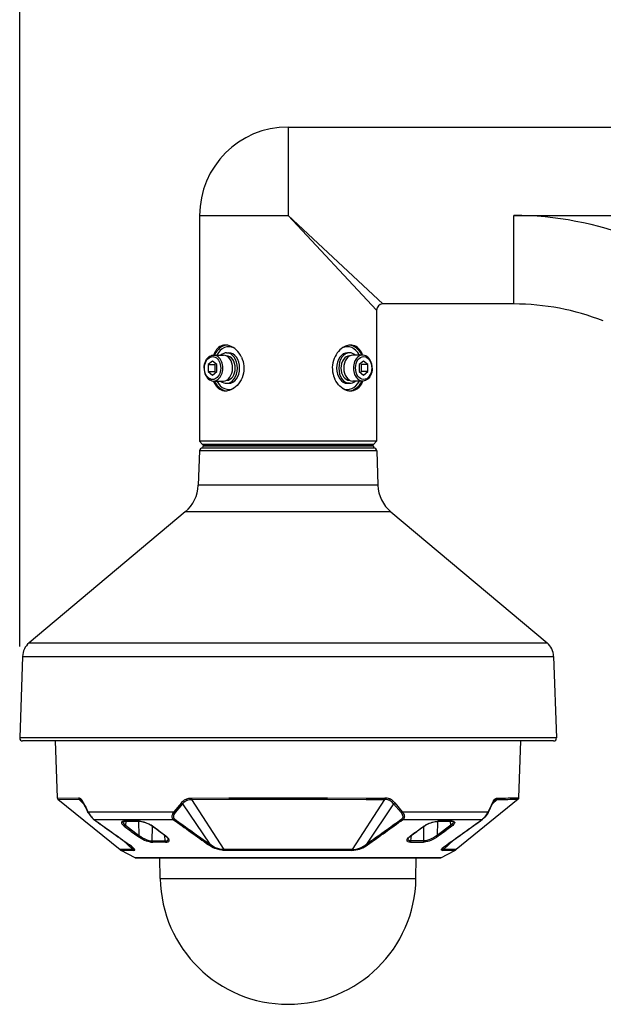
# Model space of a CAD drawing. Units: millimetres. Extents: x 2149 to 2285, y 1461 to 1575.
# Drawn here: x 2216 to 2229, y 1532 to 1553 of the extents above; entities that cross this region are included whole.
import ezdxf

# ---------------------------------------------------------------- set-up
doc = ezdxf.new("R2010")
doc.units = ezdxf.units.MM
doc.layers.add('GAIKEI', color=7, linetype='Continuous')
doc.layers.add('SUNPO', color=3, linetype='Continuous')
doc.styles.get("Standard").update_dxf_attribs({"font": 'monotxt.shx', "bigfont": 'bigfont.shx'})
doc.dimstyles.get("Standard").update_dxf_attribs({"dimscale": 0, "dimtxt": 2.5, "dimasz": 2.5, "dimexe": 1.25, "dimexo": 2, "dimtad": 1, "dimdec": 8, "dimtxsty": 'Standard', "dimblk": 'OPEN30', "dimcen": 2.5, "dimadec": 8, "dimazin": 2, "dimtfac": 1, "dimtdec": 8, "dimtmove": 0, "dimatfit": 3, "dimldrblk": 'OPEN30', "dimfxl": 1, "dimfrac": 2, "dimarcsym": 0})

# ---------------------------------------------------------------- blocks, each defined once
blk = doc.blocks.new('_Open30')
at = {"color": 0, "linetype": 'ByBlock', "lineweight": -2}
for p, q in [((-1, 0.2679), (0, 0)), ((0, 0), (-1, -0.2679)), ((0, 0), (-1, 0))]:
    blk.add_line(p, q, dxfattribs=at)
blk = doc.blocks.new('*D3')
at = {"layer": 'Defpoints', "color": 0}
for p in [(2237.76, 1557.387), (2237.76, 1552.189), (2215.877, 1537.638)]:
    blk.add_point(p, dxfattribs=at)
at = {"layer": 'SUNPO', "color": 0, "lineweight": -2}
for p, q in [((2215.877, 1539.638), (2215.877, 1558.637)), ((2237.76, 1554.189), (2237.76, 1558.637)), ((2218.377, 1557.387), (2235.26, 1557.387))]:
    blk.add_line(p, q, dxfattribs=at)
at = {"layer": 'SUNPO', "color": 0, "lineweight": -2, "xscale": 2.5, "yscale": 2.5, "zscale": 2.5, "rotation": 180}
blk.add_blockref('_Open30', (2215.877, 1557.387), dxfattribs=at)
at = {"layer": 'SUNPO', "color": 0, "lineweight": -2, "xscale": 2.5, "yscale": 2.5, "zscale": 2.5}
blk.add_blockref('_Open30', (2237.76, 1557.387), dxfattribs=at)
at = {"layer": 'SUNPO', "color": 0, "insert": (2226.818, 1559.137), "char_height": 2.5, "attachment_point": 5}
blk.add_mtext('328', dxfattribs=at)

msp = doc.modelspace()

# ---------------------------------------------------------------- linework, layer by layer
at = {"layer": 'GAIKEI', "color": 7}
for points in [[(2221.74225085, 1550.98706195, 0.414213501), (2219.80853804, 1549.05334934)], [(2223.80932731, 1547.11963636, 0.4142126678), (2223.67596777, 1546.98627682)], [(2228.63035416, 1546.7489514, 0.0940238255), (2226.67655259, 1547.11963612)], [(2219.87293055, 1543.97235487, 0.4040262258), (2219.80629141, 1543.90800219)], [(2223.6782105, 1543.9080022, 0.4040261954), (2223.61157136, 1543.97235487)], [(2219.49485416, 1542.57558633, 0.2125565617), (2219.78019274, 1543.16061713)], [(2223.7043133, 1543.16061717, 0.2125565708), (2223.98965187, 1542.57558634)], [(2216.08163422, 1539.7115544, 0.2125565708), (2215.93896493, 1539.41903898)], [(2227.54553911, 1539.419039, 0.2125565617), (2227.40286981, 1539.7115544)], [(2215.87677138, 1537.63803297, 0.4244747853), (2215.94141134, 1537.57109633)], [(2227.54309256, 1537.57109633, 0.4244748317), (2227.60773252, 1537.63803297)], [(2216.69708706, 1536.32912386, 0.2168319268), (2216.71191459, 1536.29934329)], [(2226.77211608, 1536.29934312, 0.21683221), (2226.78694371, 1536.32912386)], [(2218.06959566, 1535.19743015, 0.049177954), (2218.09735868, 1535.17910116)], [(2218.40345512, 1535.01770395, 0.1218593843), (2218.41896542, 1535.01386376)], [(2225.06506081, 1535.01386205, 0.1218007078), (2225.08057722, 1535.01770272)], [(2225.38667446, 1535.179102, 0.0491775516), (2225.4144375, 1535.19743097)], [(2218.94795854, 1534.56150547, 0.9826972302), (2224.53607397, 1534.56150558)]]:
    msp.add_lwpolyline(points, format="xyb", dxfattribs=at)
at = {"layer": 'GAIKEI', "color": 1, "ltscale": 0.3}
for points in [[(2221.74225095, 1550.98706195), (2221.74225095, 1549.05334904)], [(2219.80853804, 1549.05335304), (2221.74225095, 1549.05335304)], [(2223.80932338, 1547.11963612), (2221.74225095, 1549.05334904)], [(2223.67596386, 1546.98627661), (2221.74225095, 1549.05334904)], [(2226.67655286, 1547.11963612), (2226.67655286, 1549.05334904)], [(2226.67655286, 1549.05334904), (2236.79532379, 1549.05334904)], [(2220.38741141, 1546.22264192), (2220.35162558, 1546.22184843), (2220.33410921, 1546.2195041), (2220.31691423, 1546.21586165), (2220.30010187, 1546.21093722), (2220.28371678, 1546.20474707), (2220.2524037, 1546.18866725), (2220.22326799, 1546.16789077), (2220.20031015, 1546.14672381), (2220.179196, 1546.12264682), (2220.15996609, 1546.09594064), (2220.14710143, 1546.07487944), (2220.13525418, 1546.05266642), (2220.12390755, 1546.02822309), (2220.1136558, 1546.00273795)], [(2220.72224287, 1545.95994795), (2220.69921181, 1546.00357225), (2220.6726766, 1546.04447788), (2220.64295077, 1546.08225396), (2220.61040038, 1546.11646067), (2220.57541631, 1546.14667087), (2220.53843398, 1546.17244086), (2220.49992949, 1546.19334336), (2220.46267858, 1546.20822269), (2220.42500025, 1546.21807969), (2220.40616109, 1546.22103853), (2220.38741141, 1546.22264192)], [(2223.09707423, 1546.22264192), (2223.07078734, 1546.22001287), (2223.04437429, 1546.2147465), (2223.01802218, 1546.20693657), (2222.99839766, 1546.1994603), (2222.97897652, 1546.19065737), (2222.9410052, 1546.16925424), (2222.90462512, 1546.14315045), (2222.87259577, 1546.11501586), (2222.84264189, 1546.08351154), (2222.81506901, 1546.04896689), (2222.79015772, 1546.01170371), (2222.76816447, 1545.97205979), (2222.74932117, 1545.93035641), (2222.73283847, 1545.88366751), (2222.72045817, 1545.83544031), (2222.71235511, 1545.78611836), (2222.70864345, 1545.73616549), (2222.709376, 1545.68604578), (2222.71454874, 1545.63623134), (2222.72408435, 1545.58719825), (2222.73439317, 1545.55003269), (2222.74716021, 1545.51381144), (2222.76226318, 1545.47877857)], [(2223.37084624, 1546.00274208), (2223.35066001, 1546.04981346), (2223.33909761, 1546.07188406), (2223.32654234, 1546.0928435), (2223.30584735, 1546.12196709), (2223.28293432, 1546.1480098), (2223.25786419, 1546.17061757), (2223.23075114, 1546.18948114), (2223.19969851, 1546.20520289), (2223.16681045, 1546.21605702), (2223.13246118, 1546.22188497), (2223.09707423, 1546.22264192)], [(2219.90568445, 1545.72280833), (2219.90832163, 1545.76450359), (2219.91544383, 1545.80528306), (2219.92694915, 1545.84427991), (2219.94271158, 1545.88076987), (2219.96010993, 1545.91039809), (2219.9803491, 1545.93665644), (2220.00374649, 1545.95958988), (2220.02615489, 1545.97601564), (2220.0506225, 1545.98896978), (2220.07782104, 1545.99815132), (2220.10545913, 1546.00241242), (2220.11581276, 1546.00275022)], [(2220.11581276, 1546.00275022), (2220.32799628, 1546.00275022)], [(2220.39570984, 1545.98608028), (2220.39872149, 1545.98608028)], [(2220.39872149, 1546.05276004), (2220.44587021, 1546.05276004)], [(2223.08625664, 1546.05276004), (2223.03910392, 1546.05276004)], [(2223.0892643, 1545.98608028), (2223.08625664, 1545.98608028)], [(2223.3691451, 1546.00275022), (2223.15697772, 1546.00275022)], [(2223.57930596, 1545.71936126), (2223.57703898, 1545.76110118), (2223.57028312, 1545.80198654), (2223.55982373, 1545.83916824), (2223.54562828, 1545.87395694), (2223.52891353, 1545.90420794), (2223.50828375, 1545.93241575), (2223.48596897, 1545.95547534), (2223.46338147, 1545.97305279), (2223.43937769, 1545.98669067), (2223.41213034, 1545.99685706), (2223.38577023, 1546.00187925), (2223.3691451, 1546.00275022)], [(2220.09224853, 1545.87335469), (2219.99794696, 1545.79635797)], [(2219.99794696, 1545.79635797), (2219.99794696, 1545.64236854)], [(2219.99794696, 1545.79635797), (2220.13939726, 1545.79635797)], [(2220.18654598, 1545.79635797), (2220.09224853, 1545.87335469)], [(2220.16297375, 1545.81560815), (2220.13939726, 1545.79635797)], [(2220.13939726, 1545.79635797), (2220.13939726, 1545.64236854)], [(2220.18654598, 1545.64236854), (2220.18654598, 1545.79635797)], [(2220.72224287, 1545.95994795), (2220.74163947, 1545.91358072), (2220.75691754, 1545.86530457), (2220.76784915, 1545.81558375), (2220.77427121, 1545.76490646), (2220.77608637, 1545.71376936), (2220.77305844, 1545.66071521), (2220.76507754, 1545.60830026), (2220.75227396, 1545.55707353), (2220.73486334, 1545.50757649), (2220.713098, 1545.46031374), (2220.68730347, 1545.41578607), (2220.65934799, 1545.37641461), (2220.62838898, 1545.34035619), (2220.59479678, 1545.30803372), (2220.55897428, 1545.27987059), (2220.5213693, 1545.2563105), (2220.48844444, 1545.24024694), (2220.45490519, 1545.22804575), (2220.42110949, 1545.21992642), (2220.38743181, 1545.21608447)], [(2223.3927296, 1545.87335469), (2223.29842802, 1545.79635797)], [(2223.29842802, 1545.79635797), (2223.29842802, 1545.64236854)], [(2223.34557674, 1545.79635797), (2223.32200438, 1545.81560815)], [(2223.48702704, 1545.79635797), (2223.34557674, 1545.79635797)], [(2223.34557674, 1545.64236854), (2223.34557674, 1545.79635797)], [(2223.48702704, 1545.79635797), (2223.3927296, 1545.87335469)], [(2223.48702704, 1545.64236854), (2223.48702704, 1545.79635797)], [(2219.90567218, 1545.71936126), (2219.90568445, 1545.72280833)], [(2219.90567218, 1545.71936126), (2219.90793502, 1545.67762933), (2219.91469088, 1545.63674411), (2219.9251544, 1545.59955827), (2219.93934585, 1545.56476958), (2219.95606047, 1545.53451857), (2219.97669038, 1545.50631077), (2219.99900916, 1545.48325531), (2220.02159253, 1545.46567373), (2220.04559631, 1545.45203172), (2220.07284779, 1545.44187345), (2220.0992039, 1545.43684727), (2220.11582903, 1545.4359723)], [(2219.99794696, 1545.64236854), (2220.09224853, 1545.56537183)], [(2219.99794696, 1545.64236854), (2220.13939726, 1545.64236854)], [(2220.09224853, 1545.56537183), (2220.18654598, 1545.64236854)], [(2220.13939726, 1545.64236854), (2220.16296962, 1545.62311837)], [(2223.29842802, 1545.64236854), (2223.3927296, 1545.56537183)], [(2223.32200438, 1545.62311837), (2223.34557674, 1545.64236854)], [(2223.48702704, 1545.64236854), (2223.34557674, 1545.64236854)], [(2223.57928969, 1545.71591818), (2223.57665237, 1545.67421893), (2223.56953031, 1545.63344346), (2223.55802485, 1545.59444247), (2223.54226255, 1545.55795664), (2223.52486821, 1545.52832843), (2223.5046249, 1545.50207407), (2223.48123164, 1545.47913664), (2223.45881924, 1545.46271088), (2223.43435564, 1545.44975674), (2223.4071571, 1545.4405752), (2223.37951487, 1545.4363141), (2223.36916137, 1545.4359723)], [(2223.3927296, 1545.56537183), (2223.48702704, 1545.64236854)], [(2223.57930596, 1545.71936126), (2223.57928969, 1545.71591818)], [(2220.38743181, 1545.21608447), (2220.35164185, 1545.21687809), (2220.33412548, 1545.21922242), (2220.31693464, 1545.22286073), (2220.30011814, 1545.2277853), (2220.28373305, 1545.23397545), (2220.25241584, 1545.25005527), (2220.22328426, 1545.27082348), (2220.20032228, 1545.29199457), (2220.17920414, 1545.31606756), (2220.15997423, 1545.3427736), (2220.14710557, 1545.36383894), (2220.13525418, 1545.3860601), (2220.12390755, 1545.41050343), (2220.1136558, 1545.43598857)], [(2220.11582903, 1545.4359723), (2220.32799628, 1545.4359723)], [(2220.39570984, 1545.45264224), (2220.39872149, 1545.45264224)], [(2220.39872149, 1545.38596248), (2220.44587021, 1545.38596248)], [(2223.09709464, 1545.21608047), (2223.07849552, 1545.21767171), (2223.05980692, 1545.22058975), (2223.04012532, 1545.22506663), (2223.02048853, 1545.23095152), (2222.98259856, 1545.2463192), (2222.94567731, 1545.26652984), (2222.91018448, 1545.29120508), (2222.87493996, 1545.32146822), (2222.84214539, 1545.35579296), (2222.81219164, 1545.39373574), (2222.78545706, 1545.43487742), (2222.76226318, 1545.47877857)], [(2223.08625664, 1545.38596248), (2223.03910392, 1545.38596248)], [(2223.0892643, 1545.45264224), (2223.08625664, 1545.45264224)], [(2223.37084624, 1545.43598443), (2223.35066001, 1545.38891706), (2223.33909761, 1545.3668506), (2223.32654634, 1545.34589115), (2223.30585135, 1545.31676343), (2223.28293832, 1545.29072485), (2223.25787233, 1545.26811295), (2223.23076341, 1545.24924938), (2223.19971078, 1545.23353176), (2223.16682672, 1545.22267349), (2223.13247745, 1545.21684155), (2223.09709464, 1545.21608047)], [(2223.36916137, 1545.4359723), (2223.15697772, 1545.4359723)], [(2220.14308051, 1544.03787066), (2220.14275898, 1544.03236424)], [(2220.14333283, 1544.05236737), (2220.14308051, 1544.03787066)], [(2223.34142153, 1544.03787066), (2220.14308051, 1544.03787066)], [(2223.34116921, 1544.05236737), (2223.34142153, 1544.03787066)], [(2223.34142153, 1544.03787066), (2223.34174706, 1544.03236424)], [(2223.67821444, 1543.90800303), (2219.8062916, 1543.90800303)], [(2223.61157136, 1543.97235486), (2219.87293055, 1543.97235486)], [(2219.87664221, 1544.01306112), (2219.8752178, 1543.97235486)], [(2223.60786383, 1544.01306112), (2219.87664221, 1544.01306112)], [(2223.58787284, 1544.03236424), (2219.8966332, 1544.03236424)], [(2223.60786383, 1544.01306112), (2223.60928411, 1543.97235486)], [(2223.7043101, 1543.16061512), (2219.78019181, 1543.16061512)], [(2216.0816346, 1539.71155356), (2227.40287144, 1539.71155356)], [(2227.60773338, 1537.63803454), (2215.87677066, 1537.63803454)], [(2216.69708765, 1536.32912441), (2217.16201266, 1536.32016789)], [(2216.71191638, 1536.29934307), (2217.17544641, 1536.29042108)], [(2217.27220568, 1536.21728464), (2217.25816074, 1536.24521411), (2217.24361831, 1536.26995774), (2217.22997338, 1536.28867486), (2217.21603602, 1536.30291675), (2217.20695974, 1536.30956057), (2217.19787527, 1536.31429362), (2217.18582226, 1536.31805819), (2217.17784847, 1536.31932928), (2217.16201266, 1536.32016789)], [(2217.22889724, 1536.27175679), (2217.22037519, 1536.27866449), (2217.21187756, 1536.28368797), (2217.20177384, 1536.28750324), (2217.19495543, 1536.28899975), (2217.17544641, 1536.29042108)], [(2217.17544641, 1536.29042108), (2217.27423414, 1536.19835834)], [(2219.41120248, 1536.21728464), (2219.43709743, 1536.2461319), (2219.46440354, 1536.27128978), (2219.47862313, 1536.28211434), (2219.49321832, 1536.29158458), (2219.51121054, 1536.30103247), (2219.52958454, 1536.30830571), (2219.55450482, 1536.3148297), (2219.57132748, 1536.31745718), (2219.60539516, 1536.31981053), (2219.62737325, 1536.32016789)], [(2219.43746491, 1536.19756237), (2219.45241347, 1536.21468963), (2219.46763402, 1536.23041992), (2219.48835526, 1536.24881008), (2219.50957191, 1536.26379923), (2219.53133076, 1536.27510504), (2219.54573107, 1536.28047571), (2219.56044808, 1536.28444328), (2219.59101315, 1536.28891445), (2219.61239634, 1536.29006578), (2219.63380795, 1536.29042108)], [(2219.62737325, 1536.32016789), (2220.44374074, 1536.3255832), (2221.08593018, 1536.32815786), (2221.73591057, 1536.32912441), (2222.60257552, 1536.32763402), (2223.45060657, 1536.32311415), (2223.85665727, 1536.32016583)], [(2219.63380795, 1536.29042108), (2220.44773066, 1536.2958161), (2221.08795864, 1536.29838063), (2221.7359654, 1536.29934307), (2222.59997851, 1536.2978588), (2223.44540238, 1536.29335722), (2223.85022263, 1536.29041908)], [(2219.63380795, 1536.29042108), (2220.33864625, 1535.19739835)], [(2223.85022263, 1536.29041908), (2223.14538625, 1535.19739835)], [(2224.04656766, 1536.19756237), (2224.03161505, 1536.21469575), (2224.01639442, 1536.23042597), (2223.99567725, 1536.24881421), (2223.97445654, 1536.26380329), (2223.95268558, 1536.27511316), (2223.9389777, 1536.28025641), (2223.92499364, 1536.28412451), (2223.89596161, 1536.28865656), (2223.87164235, 1536.29006578), (2223.85022463, 1536.29042108)], [(2224.07283009, 1536.21728464), (2224.05450686, 1536.2381784), (2224.03547097, 1536.25738083), (2224.02086966, 1536.27026839), (2224.0058338, 1536.28180974), (2223.98763446, 1536.29342828), (2223.96891328, 1536.30277263), (2223.95224898, 1536.30902855), (2223.93534308, 1536.31361343), (2223.90398817, 1536.31837696), (2223.87864147, 1536.31981253), (2223.85665926, 1536.32016789)], [(2226.30858617, 1536.29042108), (2226.20978825, 1536.19834822)], [(2226.21182889, 1536.21728464), (2226.22586778, 1536.24520393), (2226.2404122, 1536.26995168), (2226.25405713, 1536.2886708), (2226.26798431, 1536.30290863), (2226.28277245, 1536.31274029), (2226.29911386, 1536.31824096), (2226.31204208, 1536.31982677), (2226.32201991, 1536.32016789)], [(2226.25513534, 1536.27175878), (2226.26366344, 1536.27866854), (2226.27216512, 1536.28369203), (2226.28226685, 1536.2875053), (2226.28908326, 1536.28900175), (2226.30858617, 1536.29042108)], [(2217.22889724, 1536.27175679), (2217.23907408, 1536.26035143), (2217.25274336, 1536.23976427), (2217.26811422, 1536.21100837), (2217.27167573, 1536.20364982)], [(2219.41120248, 1536.21728464), (2219.24753222, 1536.02534578)], [(2219.43746491, 1536.19756237), (2219.27380889, 1536.00548958)], [(2219.43746491, 1536.19756237), (2220.02954573, 1535.31634083)], [(2224.04656766, 1536.19756237), (2223.45448685, 1535.31634083)], [(2224.04656766, 1536.19756237), (2224.21022369, 1536.00548958)], [(2224.07283009, 1536.21728664), (2224.23650035, 1536.02534372)], [(2226.25513534, 1536.27175878), (2226.24495444, 1536.26034737), (2226.23128921, 1536.23976221), (2226.21591835, 1536.21100837), (2226.21235685, 1536.20364982)], [(2217.3686056, 1536.01077088), (2217.36720044, 1536.01541259), (2217.36751721, 1536.02058225), (2217.36915584, 1536.02534578)], [(2217.3686056, 1536.01077088), (2217.38490436, 1535.98271546), (2217.41501665, 1535.93877553), (2217.4452873, 1535.90238902), (2217.47276805, 1535.87526769), (2217.49223849, 1535.85950287)], [(2217.36915378, 1536.02534372), (2219.24753222, 1536.02534372)], [(2217.36915378, 1536.02534372), (2217.38145457, 1536.00148947), (2217.3959584, 1535.97648183), (2217.41109572, 1535.95312913), (2217.42535997, 1535.93323028), (2217.44350449, 1535.91051911), (2217.46010585, 1535.89211676), (2217.48409616, 1535.86937519), (2217.50156661, 1535.85574443)], [(2219.24753016, 1536.02534372), (2219.23048214, 1536.00124176), (2219.21645749, 1535.9759763), (2219.20726743, 1535.95256258), (2219.20269273, 1535.93261097), (2219.20154959, 1535.91697204), (2219.20258514, 1535.90365199), (2219.20536692, 1535.89185887), (2219.21006551, 1535.88060582), (2219.217621, 1535.86902594), (2219.22560284, 1535.86055061), (2219.2314141, 1535.85574649)], [(2219.25727452, 1535.86866452), (2219.24463873, 1535.86006736), (2219.2314141, 1535.85574649)], [(2219.27380889, 1536.00548958), (2219.25863903, 1535.98414092), (2219.24653725, 1535.96233948), (2219.2389473, 1535.94278781), (2219.2354325, 1535.92678952), (2219.2347096, 1535.91459233), (2219.2356538, 1535.90451496), (2219.23786297, 1535.89573915), (2219.24140824, 1535.8874547), (2219.24700227, 1535.87887384), (2219.25288865, 1535.87245744), (2219.25727452, 1535.86866452)], [(2224.21022369, 1536.00548958), (2224.22534477, 1535.98421803), (2224.23744249, 1535.96245113), (2224.24503657, 1535.94294211), (2224.24857771, 1535.92693976), (2224.24932091, 1535.91463698), (2224.24837877, 1535.90450884), (2224.2461716, 1535.89574933), (2224.2426385, 1535.88748111), (2224.23706684, 1535.87892055), (2224.23119463, 1535.87250621), (2224.22675599, 1535.86866452)], [(2224.22675798, 1535.86866652), (2224.23942019, 1535.86005725), (2224.2526184, 1535.85574649)], [(2224.23650035, 1536.02534372), (2226.11487873, 1536.02534372)], [(2224.23650035, 1536.02534372), (2224.25349354, 1536.00133112), (2224.26751008, 1535.9761123), (2224.27670825, 1535.95274941), (2224.28131137, 1535.93280791), (2224.28247893, 1535.91702486), (2224.28144537, 1535.90364587), (2224.27926667, 1535.89382439), (2224.27595088, 1535.88471963), (2224.27204825, 1535.87715403), (2224.26646234, 1535.86908889), (2224.25850485, 1535.86061761), (2224.2526184, 1535.85574443)], [(2226.11487673, 1536.02534372), (2226.1025313, 1536.00140417), (2226.08799093, 1535.97634783), (2226.07281296, 1535.9529423), (2226.0585223, 1535.93303127), (2226.03480811, 1535.90393623), (2226.01264932, 1535.88086171), (2225.99986329, 1535.86931225), (2225.98246597, 1535.85574649)], [(2226.11542904, 1536.01077694), (2226.09300424, 1535.9730544), (2226.06890421, 1535.93861106), (2226.03865798, 1535.90229361), (2226.01119951, 1535.8752108), (2225.99179409, 1535.85950088)], [(2226.11542904, 1536.01077288), (2226.11689302, 1536.01614155), (2226.11487673, 1536.02534372)], [(2217.50156661, 1535.85574443), (2219.2314141, 1535.85574443)], [(2218.15871465, 1535.81546753), (2218.14254584, 1535.81463298), (2218.12854348, 1535.81236692), (2218.11886618, 1535.80938008), (2218.11101221, 1535.80533939), (2218.10329425, 1535.79762754), (2218.10022418, 1535.78762735), (2218.10216328, 1535.77544034), (2218.10934311, 1535.76098521), (2218.12149359, 1535.74507827), (2218.13907369, 1535.72759771), (2218.16196344, 1535.70872829)], [(2218.12887855, 1535.80586528), (2218.12899632, 1535.79988549), (2218.13041565, 1535.79347315), (2218.13735994, 1535.77880889), (2218.14918959, 1535.76302791), (2218.16123042, 1535.75039817), (2218.18683295, 1535.72834697)], [(2218.16571377, 1535.81315882), (2218.14526873, 1535.81160549), (2218.13347967, 1535.80846229), (2218.13097401, 1535.8072765)], [(2218.16196344, 1535.70872829), (2218.2995784, 1535.60645218)], [(2218.19581795, 1535.81331112), (2218.18683295, 1535.72834697)], [(2218.18683295, 1535.72834697), (2218.48379724, 1535.50786751)], [(2218.77596552, 1535.70872829), (2218.7474208, 1535.72764848), (2218.71671155, 1535.74513516), (2218.68360836, 1535.76132633), (2218.64975385, 1535.77569211), (2218.60011224, 1535.79307114), (2218.55215397, 1535.80560739), (2218.5229574, 1535.81102071), (2218.49540559, 1535.81432638), (2218.47132186, 1535.81546753)], [(2218.47479201, 1535.81317306), (2218.48379724, 1535.50786751)], [(2218.76903746, 1535.71054357), (2218.73731501, 1535.73142116), (2218.69812031, 1535.75270688), (2218.651027, 1535.77364535), (2218.59791118, 1535.79230359), (2218.54885236, 1535.80481755), (2218.50626269, 1535.81150196), (2218.47751084, 1535.81315882)], [(2218.77399388, 1535.38629348), (2218.77691984, 1535.7047059)], [(2218.91396213, 1535.60645218), (2218.77596552, 1535.70872829)], [(2224.2526184, 1535.85574443), (2225.98246597, 1535.85574443)], [(2224.57007045, 1535.60645018), (2224.70806705, 1535.70872829)], [(2224.7100387, 1535.38629348), (2224.70711274, 1535.7047059)], [(2224.70806705, 1535.70872829), (2224.73429295, 1535.72621697), (2224.76266309, 1535.74265386), (2224.79383323, 1535.75828667), (2224.82591104, 1535.77233161), (2224.85861622, 1535.78475828), (2224.89218243, 1535.79553408), (2224.92514549, 1535.80411095), (2224.95655523, 1535.81030193), (2224.98605227, 1535.81410096), (2225.01271065, 1535.81546753)], [(2224.71499511, 1535.71054357), (2224.74671756, 1535.73142116), (2224.78591226, 1535.75270688), (2224.83300557, 1535.77364535), (2224.88612139, 1535.79230359), (2224.93518022, 1535.80481755), (2224.97776988, 1535.81150196), (2225.00652173, 1535.81315882)], [(2225.00924056, 1535.81317306), (2225.00023527, 1535.50786751)], [(2225.29719956, 1535.72834697), (2225.00023527, 1535.50786751)], [(2225.32206913, 1535.70872829), (2225.18445417, 1535.60645018)], [(2225.29719956, 1535.72834697), (2225.28821463, 1535.81331112)], [(2225.35515403, 1535.80586528), (2225.35447583, 1535.79668946), (2225.35079051, 1535.78630143), (2225.34118626, 1535.7708331), (2225.32683872, 1535.75439422), (2225.30881603, 1535.7377705), (2225.29719956, 1535.72834697)], [(2225.35305856, 1535.8072765), (2225.34360456, 1535.81063494), (2225.32555545, 1535.81296999), (2225.3183208, 1535.81315882)], [(2225.32531792, 1535.81546753), (2225.34602491, 1535.8140969), (2225.36273187, 1535.81028769), (2225.37475241, 1535.80410283), (2225.38001136, 1535.79873416), (2225.38304291, 1535.79236453), (2225.3838084, 1535.78492881), (2225.38059614, 1535.77209002), (2225.37243152, 1535.75758612), (2225.35992162, 1535.74219297), (2225.34270706, 1535.72560178), (2225.32206913, 1535.70872829)], [(2218.29959464, 1535.60644), (2218.30426881, 1535.60294144)], [(2218.30426881, 1535.60294144), (2218.30611656, 1535.60156881)], [(2218.30611656, 1535.60156881), (2218.31318474, 1535.59632403)], [(2218.31536551, 1535.59473011), (2218.31318474, 1535.59632403)], [(2218.31537156, 1535.59472605), (2218.45902314, 1535.48821836)], [(2218.45902314, 1535.48821836), (2218.49140961, 1535.46557426), (2218.52788341, 1535.4435677), (2218.5668304, 1535.42306377), (2218.60577327, 1535.40513243), (2218.64280956, 1535.39033417), (2218.67821534, 1535.37826899), (2218.72472793, 1535.36594585), (2218.74604006, 1535.36190928), (2218.76566884, 1535.35936304), (2218.78731192, 1535.35830307)], [(2218.48379724, 1535.50786751), (2218.52177161, 1535.48048423), (2218.5640628, 1535.45496899), (2218.60931853, 1535.43196141), (2218.65641996, 1535.41222297), (2218.69754971, 1535.39866327), (2218.73749572, 1535.38952604), (2218.75637931, 1535.38705698), (2218.77399388, 1535.38629348)], [(2218.91397636, 1535.60644), (2218.91873384, 1535.6029435)], [(2218.92058565, 1535.60156881), (2218.91873384, 1535.6029435)], [(2218.92765583, 1535.59632204), (2218.92058565, 1535.60156881)], [(2218.92976147, 1535.59473011), (2218.92765783, 1535.59632204)], [(2219.07320998, 1535.48821836), (2218.92976753, 1535.59472605)], [(2219.05671015, 1535.38629348), (2219.04545717, 1535.50546744)], [(2219.06879364, 1535.35830307), (2219.09089767, 1535.35947668), (2219.10987062, 1535.36326767), (2219.12350131, 1535.3687561), (2219.13399899, 1535.37639888), (2219.14079099, 1535.38633001), (2219.14326011, 1535.39768659), (2219.14145907, 1535.4110067), (2219.13804374, 1535.42003022), (2219.13278885, 1535.42967099), (2219.12542219, 1535.44021538), (2219.11629101, 1535.45098918), (2219.09308648, 1535.47280285), (2219.07320998, 1535.48821836)], [(2219.12185869, 1535.4284182), (2219.12057941, 1535.43307208), (2219.11444126, 1535.44420936), (2219.10232325, 1535.45900968)], [(2224.41523894, 1535.35830307), (2224.38957546, 1535.35995188), (2224.36887858, 1535.365022), (2224.35563978, 1535.37174094), (2224.34643548, 1535.38064264), (2224.34180802, 1535.39050883), (2224.34085976, 1535.40181052), (2224.34363747, 1535.41430419), (2224.34746093, 1535.42304348), (2224.3528803, 1535.43223147), (2224.36796286, 1535.45122877), (2224.38714699, 1535.46958654), (2224.41082259, 1535.48821836)], [(2224.36217189, 1535.42840602), (2224.36390387, 1535.4341767), (2224.3711, 1535.44634748), (2224.38170932, 1535.45900968)], [(2224.41082259, 1535.48821836), (2224.55426505, 1535.59472605)], [(2224.42732242, 1535.38629348), (2224.43857541, 1535.50546744)], [(2224.5542711, 1535.59473011), (2224.55637468, 1535.59632204)], [(2224.55637674, 1535.59632204), (2224.56344692, 1535.60156881)], [(2224.56344692, 1535.60156881), (2224.56529873, 1535.6029435)], [(2224.57005621, 1535.60644), (2224.56529873, 1535.6029435)], [(2225.02500937, 1535.48821836), (2224.98178416, 1535.4586949), (2224.93370606, 1535.43142533), (2224.91599808, 1535.42247087), (2224.85987513, 1535.39751806), (2224.82271096, 1535.38376348), (2224.79566268, 1535.37521309), (2224.75250248, 1535.36452858), (2224.72247142, 1535.3597874), (2224.69672065, 1535.35830307)], [(2225.00023527, 1535.50786751), (2224.96081728, 1535.4795339), (2224.91655246, 1535.453107), (2224.88463506, 1535.43667011), (2224.85232577, 1535.42204851), (2224.81990889, 1535.40941072), (2224.77431003, 1535.39539824), (2224.75270148, 1535.3906266), (2224.73234773, 1535.38754222), (2224.7100387, 1535.38629348)], [(2225.16866101, 1535.59472605), (2225.02500937, 1535.48821836)], [(2225.16866707, 1535.59473011), (2225.17084783, 1535.59632403)], [(2225.17791601, 1535.60156881), (2225.17084783, 1535.59632403)], [(2225.17976377, 1535.60294144), (2225.17791601, 1535.60156881)], [(2225.18443794, 1535.60644), (2225.17976377, 1535.60294144)], [(2218.1218449, 1535.40843198), (2218.34828799, 1535.19739835)], [(2218.32484586, 1535.26170222), (2218.30122103, 1535.28120512), (2218.26654421, 1535.30588986)], [(2218.3739677, 1535.17910153), (2218.38578517, 1535.18089652), (2218.38966138, 1535.18302651), (2218.39215686, 1535.18597682), (2218.39324924, 1535.18973527), (2218.39292441, 1535.1942958), (2218.38795981, 1535.20576403), (2218.37432705, 1535.22340701), (2218.35180684, 1535.24524503), (2218.32032598, 1535.27059174), (2218.27446923, 1535.30257607)], [(2218.34828799, 1535.19739835), (2218.35458655, 1535.19797501), (2218.35942527, 1535.19947964), (2218.36277758, 1535.20191822), (2218.36461522, 1535.20529902), (2218.3648954, 1535.20962807), (2218.36357761, 1535.21491138), (2218.35596124, 1535.22834519), (2218.3433315, 1535.24350081), (2218.32489663, 1535.26165345)], [(2218.77399388, 1535.38629348), (2219.05671015, 1535.38629348)], [(2219.06880175, 1535.35829701), (2218.78732004, 1535.35829701)], [(2219.05671015, 1535.38629348), (2219.07681207, 1535.38740216), (2219.09413628, 1535.39123979), (2219.10781168, 1535.39787136), (2219.11651238, 1535.40628981), (2219.12119267, 1535.4166149), (2219.12185869, 1535.4284182)], [(2220.02954573, 1535.31634083), (2220.01684905, 1535.30726448), (2220.00378684, 1535.30257607)], [(2220.34925764, 1535.17910153), (2220.32516986, 1535.17991379), (2220.30044047, 1535.18211485), (2220.24942217, 1535.19051094), (2220.19688914, 1535.20402187), (2220.14357438, 1535.2225684), (2220.10681221, 1535.23841438), (2220.07070189, 1535.25692039), (2220.03567583, 1535.27855329), (2220.00378684, 1535.30257607)], [(2220.33864625, 1535.19739835), (2220.29652972, 1535.20016189), (2220.25198871, 1535.20777626), (2220.20536647, 1535.22017445), (2220.15733302, 1535.23747836), (2220.12408771, 1535.25241269), (2220.09103123, 1535.2702912), (2220.05940618, 1535.29135555), (2220.02954573, 1535.31634083)], [(2223.13477493, 1535.17910153), (2223.17762249, 1535.18146506), (2223.2222142, 1535.18802558), (2223.26814201, 1535.19859026), (2223.30413057, 1535.2093966), (2223.34036884, 1535.22252981), (2223.37708224, 1535.23835144), (2223.41317639, 1535.25683303), (2223.44797504, 1535.27829746), (2223.48024574, 1535.30257813)], [(2223.14538625, 1535.19739835), (2223.1874805, 1535.20015983), (2223.23200528, 1535.20777014), (2223.27860922, 1535.22015616), (2223.32661426, 1535.23744184), (2223.35223302, 1535.248707), (2223.37782544, 1535.26164939), (2223.40169392, 1535.27562733), (2223.42449232, 1535.29125808), (2223.45448685, 1535.31633883)], [(2224.42732242, 1535.38629348), (2224.40394729, 1535.38788541), (2224.39370345, 1535.39008034), (2224.38466569, 1535.39323372), (2224.37718945, 1535.39721147), (2224.37115276, 1535.40203594), (2224.36495366, 1535.41062898), (2224.36212112, 1535.42097236), (2224.36217189, 1535.42840602)], [(2224.41523082, 1535.35829701), (2224.69671253, 1535.35829701)], [(2224.7100387, 1535.38629348), (2224.42732242, 1535.38629348)], [(2225.11006694, 1535.17910153), (2225.09824335, 1535.18089858), (2225.09436507, 1535.18303057), (2225.09187365, 1535.18598088), (2225.09078327, 1535.18974339), (2225.09111222, 1535.19430798), (2225.09608494, 1535.20578632), (2225.10261299, 1535.21507791), (2225.11179287, 1535.22566901), (2225.13838624, 1535.25054664), (2225.16383447, 1535.27068508), (2225.20956334, 1535.30257607)], [(2225.13574459, 1535.19739835), (2225.12944802, 1535.19797501), (2225.12460937, 1535.19947964), (2225.12125499, 1535.20191822), (2225.11941941, 1535.20529702), (2225.11913717, 1535.20962601), (2225.12045497, 1535.21490938), (2225.12806934, 1535.22834113), (2225.14069495, 1535.24349675), (2225.159142, 1535.26165957)], [(2225.36218768, 1535.40842999), (2225.13574459, 1535.19739835)], [(2225.159142, 1535.26165957), (2225.18269984, 1535.2811117), (2225.21749442, 1535.30589392)], [(2218.34828799, 1535.19739835), (2218.06959617, 1535.19743088)], [(2218.3739677, 1535.17910153), (2218.0973571, 1535.17910153)], [(2225.08057802, 1535.01770345), (2218.40345456, 1535.01770345)], [(2223.14538625, 1535.19739835), (2220.33864625, 1535.19739835)], [(2223.13477693, 1535.17910153), (2220.34925565, 1535.17910153)], [(2225.38667547, 1535.17910153), (2225.11006488, 1535.17910153)], [(2225.41443641, 1535.19743088), (2225.13574459, 1535.19739835)], [(2218.94795875, 1534.56150554), (2224.53607382, 1534.56150554)]]:
    msp.add_lwpolyline(points, dxfattribs=at)
at = {"layer": 'GAIKEI', "color": 7}
for points in [[(2221.74225095, 1550.98706195), (2230.9607597, 1550.98706195)], [(2219.80853804, 1549.05335304), (2219.80853804, 1544.11904712)], [(2226.67655286, 1547.11963612), (2223.80932338, 1547.11963612)], [(2223.67596386, 1546.98627661), (2223.67596386, 1544.11904712)], [(2219.8752178, 1544.05236737), (2219.80853804, 1544.11904712)], [(2223.67596386, 1544.11904712), (2219.80853804, 1544.11904712)], [(2223.60928411, 1544.05236737), (2219.8752178, 1544.05236737)], [(2223.60928411, 1544.05236737), (2223.67596386, 1544.11904712)], [(2219.8062916, 1543.90800303), (2219.78019181, 1543.16061512)], [(2223.67821444, 1543.90800303), (2223.7043101, 1543.16061512)], [(2219.4948534, 1542.57558415), (2216.0816346, 1539.71155356)], [(2223.98964851, 1542.57558415), (2219.4948534, 1542.57558415)], [(2223.98964851, 1542.57558415), (2227.40287144, 1539.71155356)], [(2215.9389654, 1539.419036), (2215.87677066, 1537.63803454)], [(2215.9389654, 1539.419036), (2227.54553864, 1539.419036)], [(2227.54553864, 1539.419036), (2227.60773338, 1537.63803454)], [(2227.54309256, 1537.57109833), (2215.94141135, 1537.57109833)], [(2216.65371826, 1537.57109833), (2216.69708765, 1536.32912441)], [(2226.78694493, 1536.32912441), (2226.83031432, 1537.57109833)], [(2216.71191638, 1536.29934307), (2218.06959617, 1535.19743088)], [(2226.7721162, 1536.29934307), (2225.41443641, 1535.19743088)], [(2218.40345456, 1535.01770345), (2218.0973571, 1535.17910153)], [(2218.41896554, 1535.01386376), (2225.06506098, 1535.01386376)], [(2218.94795875, 1534.56150554), (2218.94006214, 1535.01386376)], [(2224.53607382, 1534.56150554), (2224.54397043, 1535.01386376)], [(2225.08057802, 1535.01770345), (2225.38667547, 1535.17910153)]]:
    msp.add_lwpolyline(points, dxfattribs=at)
at = {"layer": 'GAIKEI', "color": 1, "ltscale": 0.3}
for points in [[(2229.33860713, 1548.5482911, 0.0940238255), (2226.67655248, 1549.05334904)], [(2219.8966332, 1544.03236504, 0.4040262258), (2219.87664146, 1544.01305924)], [(2223.60786458, 1544.01305924, 0.4040262411), (2223.58787284, 1544.03236504)], [(2217.16204551, 1536.32016812, 0.2055427379), (2217.17541993, 1536.29039251)], [(2226.30859018, 1536.29041926, 0.0011802925), (2226.7721155, 1536.29930574)], [(2226.30861265, 1536.29039253, 0.2055427925), (2226.32198705, 1536.32016815)], [(2226.32201655, 1536.32016558, 0.0011793675), (2226.78694176, 1536.32908592)], [(2217.27226093, 1536.21725591, 0.222607931), (2217.27165229, 1536.2035829)], [(2217.27171578, 1536.20361001, 0.0082665171), (2217.36861082, 1536.01077436)], [(2217.27220634, 1536.21728494, 0.0086093285), (2217.36915404, 1536.02534347)], [(2219.41122021, 1536.2173036, 0.0912621455), (2219.43743984, 1536.19751485)], [(2224.04659277, 1536.19751369, 0.0912558188), (2224.07281246, 1536.21730255)], [(2226.11487854, 1536.02534481, 0.0086108863), (2226.21182668, 1536.21728613)], [(2226.1154282, 1536.01077891, 0.0082366393), (2226.21231585, 1536.20361036)], [(2226.21237902, 1536.2035818, 0.2226356512), (2226.21177089, 1536.21725575)], [(2217.49223861, 1535.85950378, 0.1203900125), (2217.50156858, 1535.85575186)], [(2217.49229938, 1535.85953222, 0.0024275221), (2218.26649249, 1535.30587865)], [(2219.24754772, 1536.02535829, 0.0995123076), (2219.27378583, 1536.00543892)], [(2219.25728821, 1535.86869781, 0.0024365848), (2220.02953353, 1535.3163072)], [(2223.45450617, 1535.31631288, 0.0024367332), (2224.22673613, 1535.86869205)], [(2224.21024522, 1536.0054402, 0.099508258), (2224.23648457, 1536.02536164)], [(2225.21751759, 1535.30586209, 0.0024328891), (2225.99171438, 1535.85951672)], [(2225.98246489, 1535.85575023, 0.12020079), (2225.99179578, 1535.85949675)], [(2217.50158755, 1535.85577076, 0.0024170937), (2218.27444247, 1535.30255198)], [(2218.13097663, 1535.80727255, 0.0744732208), (2218.12861391, 1535.80560929)], [(2218.4713232, 1535.81546193, 0.0024387621), (2218.15871325, 1535.81547114)], [(2218.15871894, 1535.81547268, 0.1580032343), (2218.16571265, 1535.81315265)], [(2218.16196274, 1535.70869868, 0.1416852507), (2218.17213376, 1535.71153144)], [(2218.47750752, 1535.81315321, 0.0025992767), (2218.16571241, 1535.81316841)], [(2218.17214949, 1535.71150573, 0.0362442509), (2218.17574863, 1535.71391742)], [(2218.17575326, 1535.71391182, 0.1244830301), (2218.18683531, 1535.72834504)], [(2218.47132886, 1535.81547443, 0.1688431245), (2218.47751381, 1535.8131516)], [(2218.76897426, 1535.71057408, 0.1802616812), (2218.77596561, 1535.70874224)], [(2219.06602892, 1535.49017198, 0.000553937), (2218.7689825, 1535.71058338)], [(2219.23144215, 1535.85576471, 0.0023835919), (2220.00376238, 1535.30254705)], [(2223.48026533, 1535.30255078, 0.0023845475), (2224.25259955, 1535.85577947)], [(2224.7150609, 1535.71058646, 0.0005539632), (2224.41800066, 1535.49016482)], [(2224.70806672, 1535.70874136, 0.1780902879), (2224.71500024, 1535.71053273)], [(2225.00651876, 1535.81315154, 0.1688427117), (2225.01270374, 1535.81547437)], [(2225.31831921, 1535.81316969, 0.0025993073), (2225.00652044, 1535.81315448)], [(2225.32531627, 1535.81547183, 0.0024346169), (2225.01271085, 1535.81546265)], [(2225.20958603, 1535.30254755, 0.0024223254), (2225.98244909, 1535.85577537)], [(2225.29719833, 1535.72834485, 0.1245284165), (2225.30828043, 1535.71391191)], [(2225.30828382, 1535.71391851, 0.0362485719), (2225.31188294, 1535.71150681)], [(2225.31189881, 1535.71153143, 0.1416852507), (2225.32206984, 1535.70869868)], [(2225.31831993, 1535.81315265, 0.1580032522), (2225.32531364, 1535.81547268)], [(2225.35541872, 1535.80560935, 0.074472782), (2225.35305599, 1535.80727261)], [(2218.47295872, 1535.49329891, 0.1297032449), (2218.48379834, 1535.50786702)], [(2219.06602918, 1535.49014985, 0.1776029377), (2219.07321024, 1535.48823118)], [(2219.10235493, 1535.45904262, 0.0462080266), (2219.0660908, 1535.49006547)], [(2224.41794181, 1535.49006487, 0.0462077861), (2224.38167796, 1535.45904222)], [(2224.41082349, 1535.48823119, 0.1746961566), (2224.4179228, 1535.49009081)], [(2225.00023603, 1535.50786719, 0.1297553945), (2225.01107571, 1535.49329936)], [(2218.26650743, 1535.30591182, 0.1027710479), (2218.27446936, 1535.3025791)], [(2218.774038, 1535.38629378, 0.160971717), (2218.78210672, 1535.36315927)], [(2218.78214865, 1535.36319089, 0.0675601832), (2218.78731073, 1535.35830267)], [(2219.05675932, 1535.38629292, 0.1453253597), (2219.06409728, 1535.36315628)], [(2219.06414732, 1535.363191, 0.066763572), (2219.06879267, 1535.35830229)], [(2224.41523048, 1535.35829336, 0.0669255347), (2224.4198868, 1535.3631908)], [(2224.4199353, 1535.36315628, 0.1453253196), (2224.42727326, 1535.38629292)], [(2224.69672179, 1535.35830262, 0.0675601087), (2224.70188388, 1535.36319084)], [(2224.70192586, 1535.36315928, 0.1609716857), (2224.70999458, 1535.38629378)], [(2225.20956369, 1535.30257835, 0.102215723), (2225.21749716, 1535.30589036)], [(2218.34828839, 1535.19740039, 0.0499698358), (2218.37396518, 1535.1791014)], [(2220.3386545, 1535.1974042, 0.0459562573), (2220.34924728, 1535.17909594)], [(2223.13478418, 1535.17909537, 0.0459233497), (2223.14537584, 1535.19740324)], [(2225.11006667, 1535.17910025, 0.049974678), (2225.13574371, 1535.19739969)]]:
    msp.add_lwpolyline(points, format="xyb", dxfattribs=at)
for centre, major_axis, ratio, start_param, end_param in [((2220.42288397, 1545.71936126), (0, 0.50122143), 0.707107, 0.0320054048, 0.9698827832), ((2220.44563417, 1545.71936126), (0, 0.46790191), 0.707107, 5.9352488609, 7.2033885136), ((2223.03886787, 1545.71936126), (0, -0.46790191), 0.707107, 2.2213893932, 3.4895290113), ((2223.06162207, 1545.71936126), (0, -0.50122143), 0.707107, 2.1717098557, 3.1096500333), ((2220.11582089, 1545.71936126), (0, 0.28338896), 0.707107, 3.14162913, 6.2832217836), ((2220.39872149, 1545.71936126), (0, -0.33339878), 0.707107, 3.1415926536, 3.6964038161), ((2220.32799628, 1545.71936126), (0, -0.28338896), 0.707107, 1.5707963248, 3.1415926536), ((2220.39872149, 1545.71936126), (0, -0.33339878), 0.707107, 1.5707963248, 3.1415926536), ((2220.39872149, 1545.71936126), (0, -0.26671902), 0.707107, 1.5707963248, 3.1415926536), ((2220.44587021, 1545.71936126), (0, -0.33339878), 0.707107, 1.5707963248, 3.1415926536), ((2223.03910392, 1545.71936126), (0, 0.33339878), 0.707107, 0.000000002, 1.5707963288), ((2223.08625664, 1545.71936126), (0, 0.33339878), 0.707107, 0.000000002, 1.5707963288), ((2223.08625664, 1545.71936126), (0, 0.26671902), 0.707107, 0.000000002, 1.5707963288), ((2223.15697772, 1545.71936126), (0, 0.28338896), 0.707107, 0.000000002, 1.5707963288), ((2223.08625664, 1545.71936126), (0, 0.33339878), 0.707107, 5.7283741443, 6.2831853072), ((2223.36915324, 1545.71936126), (0, -0.28338896), 0.707107, 3.14162913, 6.2832217836), ((2220.09224853, 1545.71936126), (0, 0.25004908), 0.707107, 4.6997999115, 10.9829852187), ((2223.3927296, 1545.71936126), (0, -0.25004908), 0.707107, 1.558207262, 7.8413925692), ((2220.32799628, 1545.71936126), (0, 0.28338896), 0.707107, 3.1415926536, 4.7123889783), ((2220.39872149, 1545.71936126), (0, 0.33339878), 0.707107, 3.1415926536, 4.7123889783), ((2220.39872149, 1545.71936126), (0, 0.26671902), 0.707107, 3.1415926536, 4.7123889783), ((2220.44587021, 1545.71936126), (0, 0.33339878), 0.707107, 3.1415926536, 4.7123889783), ((2223.03910392, 1545.71936126), (0, -0.33339878), 0.707107, 4.7123889824, 6.2831853072), ((2223.08625664, 1545.71936126), (0, -0.33339878), 0.707107, 4.7123889824, 6.2831853072), ((2223.08625664, 1545.71936126), (0, -0.26671902), 0.707107, 4.7123889824, 6.2831853072), ((2223.15697772, 1545.71936126), (0, -0.28338896), 0.707107, 4.7123889824, 6.2831853072), ((2220.42288397, 1545.71936126), (0, 0.50122143), 0.707107, 2.171709856, 3.1096492431), ((2220.44563417, 1545.71936126), (0, 0.46790191), 0.707107, 2.2213893933, 3.4895299962), ((2220.39872149, 1545.71936126), (0, 0.33339878), 0.707107, 2.5867814921, 3.1415926536), ((2223.03886787, 1545.71936126), (0, -0.46790191), 0.707107, 5.9352479376, 7.2033885139), ((2223.06162207, 1545.71936126), (0, -0.50122143), 0.707107, 0.0320054943, 0.9698827833), ((2223.08625664, 1545.71936126), (0, -0.33339878), 0.707107, 0.000000002, 0.5548111618), ((2219.64411673, 1536.32156281), (0.00030661, -0.03996221), 0.419399, 4.7440773167, 5.6026426682), ((2223.83991584, 1536.32156081), (-0.00030661, -0.03996221), 0.419398, 0.6805313411, 1.5390982469), ((2218.46717964, 1535.50950607), (-0.01369164, -0.01936485), 0.652629, 0.3721860789, 1.1403584683), ((2225.01685287, 1535.50950813), (0.01369164, -0.01936688), 0.652628, 5.1428505777, 5.9110141713), ((2223.46958159, 1535.34667036), (0.0294219, -0.04052669), 0.63146, 5.0307558905, 5.7052889426)]:
    msp.add_ellipse(centre, major_axis=major_axis, ratio=ratio, start_param=start_param, end_param=end_param, dxfattribs=at)

# ---------------------------------------------------------------- dimensions: what is measured, and where the dimension line sits
at = {"layer": 'SUNPO', "color": 3}
dim = msp.add_linear_dim(base=(2237.75966733, 1557.387075), p1=(2215.87677138, 1537.63803297), p2=(2237.75966733, 1552.18922806), text='328', dimstyle='Standard', override={"dimscale": 1, "dimgap": 0.5}, dxfattribs=at)
dim.commit()
dim.dimension.update_dxf_attribs({"geometry": '*D3', "text_midpoint": (2226.81821936, 1557.387075), "dimtype": 128})

doc.saveas('drawing.dxf')
